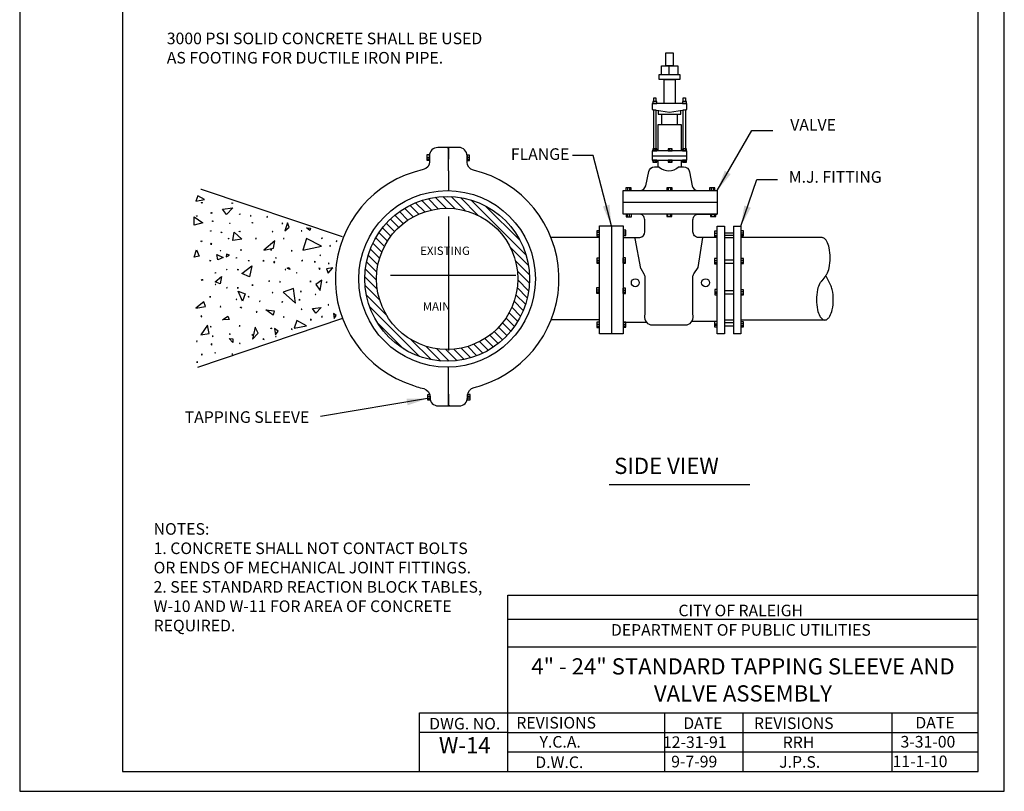
# Model space of a CAD drawing. Units: feet. Extents: x 1 to 9.5, y 1 to 12.
# Drawn here: x 1 to 9.5, y 1 to 7.7 of the extents above; entities that cross this region are included whole.
import ezdxf

# ---------------------------------------------------------------- set-up
doc = ezdxf.new("R2010")
doc.units = ezdxf.units.FT
doc.header["$LTSCALE"] = 100
doc.header["$MEASUREMENT"] = 0
doc.linetypes.add('ACAD_ISO03W100', pattern=[30, 12, -18])
for name, color, linetype in [('GDS', 1, 'Continuous'), ('OUTLINE', 254, 'ACAD_ISO03W100'), ('TAP', 1, 'Continuous'), ('TEXT', 1, 'Continuous'), ('U', 1, 'Continuous'), ('VAVE', 1, 'Continuous')]:
    doc.layers.add(name, color=color, linetype=linetype)
doc.styles.get("Standard").update_dxf_attribs({"font": 'stylu.ttf'})
doc.styles.add('TXT', font='TXT')
doc.dimstyles.get("Standard").update_dxf_attribs({"dimtxt": 0.18, "dimasz": 0.18, "dimexe": 0.18, "dimexo": 0.0625, "dimgap": 0.09, "dimtad": 0, "dimtih": 1, "dimtoh": 1, "dimdec": 4, "dimzin": 0, "dimdsep": 46, "dimtxsty": 'Standard', "dimcen": 0.09, "dimadec": 0, "dimazin": 0, "dimtfac": 1, "dimtdec": 4, "dimtofl": 0, "dimtmove": 0, "dimatfit": 3, "dimfxl": 1, "dimtolj": 1, "dimtzin": 0, "dimarcsym": 0})

# ---------------------------------------------------------------- blocks, each defined once
blk = doc.blocks.new('VAVE-2')
at = {"layer": 'VAVE', "color": 7, "linetype": 'Continuous'}
for points in [[(-21.72, 310.42), (-20.15, 310.42), (-20.15, 307.61), (-21.72, 307.61), (-21.72, 310.42)], [(-22.61, 305.7), (-22.61, 307.59), (-19.14, 307.59), (-19.14, 305.7)], [(-21.05, 307.59), (-21.05, 305.7)], [(-23.14, 304.64), (-23.14, 305.7), (-18.65, 305.7), (-18.65, 304.64), (-23.14, 304.64)], [(-22.09, 299.48), (-22.09, 304.64), (-19.71, 304.64), (-19.71, 299.48)], [(-23.64, 299.48), (-23.64, 299.9), (-24.48, 299.9), (-24.48, 299.48), (-23.64, 299.48)], [(-24.31, 299.9), (-24.31, 300.71), (-23.83, 300.71), (-23.83, 299.9), (-24.31, 299.9)], [(-17.27, 299.48), (-17.27, 299.9), (-18.11, 299.9), (-18.11, 299.48), (-17.27, 299.48)], [(-17.93, 299.9), (-17.93, 300.67), (-17.45, 300.67), (-17.45, 299.9), (-17.93, 299.9)], [(-24.62, 299.48), (-24.62, 298.21), (-20.92, 297.58), (-17.18, 298.21), (-17.18, 299.48), (-24.62, 299.48)], [(-24.31, 298.16), (-23.83, 298.08), (-23.83, 289.65), (-24.31, 289.65), (-24.31, 298.16)], [(-23.39, 298), (-23.39, 297.15), (-18.44, 297.15), (-18.44, 298)], [(-17.93, 298.09), (-17.45, 298.17), (-17.45, 289.66), (-17.93, 289.66), (-17.93, 298.09)], [(-22.55, 294.92), (-22.55, 297.15), (-19.28, 297.15), (-19.28, 294.92)], [(-23.37, 289.24), (-23.37, 294.92), (-18.4, 294.92), (-18.4, 289.24)], [(-24.62, 287.24), (-17.18, 287.24), (-17.18, 289.24), (-24.62, 289.24), (-24.62, 287.24)], [(-23.67, 289.24), (-23.67, 289.66), (-24.51, 289.66), (-24.51, 289.24), (-23.67, 289.24)], [(-24.26, 289.65), (-24.26, 289.24)], [(-23.94, 289.65), (-23.94, 289.24)], [(-20.37, 289.26), (-20.37, 289.68), (-21.21, 289.68), (-21.21, 289.26), (-20.37, 289.26)], [(-20.98, 289.68), (-20.98, 289.24)], [(-20.58, 289.68), (-20.58, 289.24)], [(-17.27, 289.24), (-17.27, 289.66), (-18.11, 289.66), (-18.11, 289.24), (-17.27, 289.24)], [(-17.88, 289.66), (-17.88, 289.24)], [(-17.49, 289.66), (-17.49, 289.24)], [(-24.62, 288.19), (-17.18, 288.19)], [(-23.68, 286.8), (-23.68, 287.22), (-24.52, 287.22), (-24.52, 286.8), (-23.68, 286.8)], [(-24.3, 287.22), (-24.3, 286.8)], [(-23.94, 287.22), (-23.94, 286.8)], [(-23.37, 285.79), (-23.37, 287.24)], [(-20.32, 286.82), (-20.32, 287.24), (-21.17, 287.24), (-21.17, 286.82), (-20.32, 286.82)], [(-20.97, 287.24), (-20.97, 286.82)], [(-20.62, 287.24), (-20.62, 286.82)], [(-18.4, 287.24), (-18.4, 285.79)], [(-17.27, 286.8), (-17.27, 287.22), (-18.11, 287.22), (-18.11, 286.8), (-17.27, 286.8)], [(-17.85, 287.22), (-17.85, 286.8)], [(-17.52, 287.22), (-17.52, 286.8)], [(-23.11, 285.76), (-23.4, 285.76)], [(-18.95, 285.79), (-18.72, 285.79)], [(-30.92, 275.63), (-30.92, 280.71), (-10.6, 280.71), (-10.6, 275.63), (-30.92, 275.63)], [(-29.21, 280.72), (-29.21, 281.28), (-30.33, 281.28), (-30.33, 280.72), (-29.21, 280.72)], [(-30.01, 281.28), (-30.01, 280.71)], [(-29.54, 281.28), (-29.54, 280.71)], [(-20.35, 280.7), (-20.35, 281.26), (-21.48, 281.26), (-21.48, 280.7), (-20.35, 280.7)], [(-21.18, 281.26), (-21.18, 280.71)], [(-20.68, 281.26), (-20.68, 280.7)], [(-11.13, 280.72), (-11.13, 281.28), (-12.25, 281.28), (-12.25, 280.72), (-11.13, 280.72)], [(-11.94, 281.28), (-11.94, 280.71)], [(-11.5, 281.28), (-11.5, 280.71)], [(-30.92, 278.17), (-10.6, 278.17)], [(-29.12, 275.05), (-29.12, 275.62), (-30.25, 275.62), (-30.25, 275.05), (-29.12, 275.05)], [(-29.96, 275.05), (-29.96, 275.62)], [(-29.51, 275.05), (-29.51, 275.62)], [(-20.38, 275.07), (-20.38, 275.63), (-21.51, 275.63), (-21.51, 275.07), (-20.38, 275.07)], [(-21.3, 275.07), (-21.3, 275.63)], [(-20.71, 275.07), (-20.71, 275.63)], [(-10.94, 275.07), (-10.94, 275.63), (-12.07, 275.63), (-12.07, 275.07), (-10.94, 275.07)], [(-11.82, 275.63), (-11.82, 275.07)], [(-11.3, 275.63), (-11.3, 275.07)], [(-30.92, 273.09), (-30.92, 249.78), (-36, 249.78), (-36, 273.09), (-30.92, 273.09)], [(-33.46, 273.09), (-33.46, 249.78)], [(-30.92, 270.99), (-30.36, 270.99), (-30.36, 272.12), (-30.92, 272.12), (-30.92, 270.99)], [(-9.04, 249.78), (-10.6, 249.78), (-10.6, 272.98), (-9.04, 272.98)], [(-9.04, 272.98), (-9.04, 249.78)], [(-7.07, 272.98), (-5.52, 272.98), (-5.52, 249.78), (-7.07, 249.78)], [(-7.07, 272.98), (-7.07, 249.78)], [(-5.52, 270.89), (-4.96, 270.89), (-4.96, 272.01), (-5.52, 272.01), (-5.52, 270.89)], [(-36, 270.55), (-46.47, 270.55)], [(-36.57, 271.69), (-36, 271.69)], [(-36.57, 271.69), (-35.98, 271.69)], [(-36.57, 271.23), (-36, 271.23)], [(-30.92, 271.76), (-30.36, 271.76)], [(-30.92, 271.33), (-30.36, 271.33)], [(-27.13, 263.88), (-28.34, 270.34)], [(-14.71, 264.11), (-13.69, 270.55)], [(-11.2, 270.78), (-10.63, 270.78), (-10.63, 271.91), (-11.2, 271.91), (-11.2, 270.78)], [(-11.2, 271.5), (-10.63, 271.5)], [(-11.2, 271), (-10.63, 271)], [(-9.04, 271.56), (-7.07, 271.56)], [(-9.04, 271.56), (-7.07, 271.56)], [(-9.04, 271.06), (-7.07, 271.06)], [(-9.04, 270.55), (-7.07, 270.55)], [(-5.52, 271.58), (-4.96, 271.58)], [(-5.52, 271.23), (-4.96, 271.23)], [(11.95, 270.55), (-5.52, 270.55)], [(-36.58, 264.99), (-36.02, 264.99), (-36.02, 266.11), (-36.58, 266.11), (-36.58, 264.99)], [(-30.95, 265.03), (-30.39, 265.03), (-30.39, 266.16), (-30.95, 266.16), (-30.95, 265.03)], [(-30.92, 265.74), (-30.39, 265.74)], [(-11.2, 264.9), (-10.63, 264.9), (-10.63, 266.02), (-11.2, 266.02), (-11.2, 264.9)], [(-11.2, 265.6), (-10.63, 265.6)], [(-9.04, 265.73), (-7.07, 265.73)], [(-5.52, 264.93), (-4.96, 264.93), (-4.96, 266.05), (-5.52, 266.05), (-5.52, 264.93)], [(-5.52, 265.67), (-4.96, 265.67)], [(-36.58, 265.33), (-36.02, 265.33)], [(-30.92, 265.33), (-30.39, 265.33)], [(-11.2, 265.17), (-10.6, 265.17)], [(-9.04, 265.06), (-7.14, 265.06)], [(-5.52, 265.22), (-4.96, 265.22)], [(12.81, 262.33), (11.96, 261.22)], [(13.86, 260.32), (12.81, 262.33)], [(-36.63, 258.56), (-36.07, 258.56), (-36.07, 259.68), (-36.63, 259.68), (-36.63, 258.56)], [(-36.63, 259.25), (-36.07, 259.25)], [(-30.95, 258.5), (-30.39, 258.5), (-30.39, 259.62), (-30.95, 259.62), (-30.95, 258.5)], [(-30.92, 259.22), (-30.39, 259.22)], [(-11.16, 258.18), (-10.6, 258.18), (-10.6, 259.31), (-11.16, 259.31), (-11.16, 258.18)], [(-5.52, 258.16), (-4.96, 258.16), (-4.96, 259.29), (-5.52, 259.29), (-5.52, 258.16)], [(-36.63, 258.81), (-36.07, 258.81)], [(-30.92, 258.77), (-30.39, 258.77)], [(-11.16, 258.83), (-10.6, 258.83)], [(-11.16, 258.53), (-10.6, 258.53)], [(-9.04, 259.12), (-7.07, 259.12)], [(-9.04, 258.41), (-7.07, 258.41)], [(-5.52, 258.94), (-4.96, 258.94)], [(-5.52, 258.41), (-4.96, 258.41)], [(-36, 252.77), (-46.46, 252.77)], [(-36.58, 251.14), (-36.02, 251.14), (-36.02, 252.26), (-36.58, 252.26), (-36.58, 251.14)], [(-36.58, 251.86), (-36, 251.86)], [(-36.58, 251.45), (-36, 251.45)], [(-30.92, 251.2), (-30.36, 251.2), (-30.36, 252.32), (-30.92, 252.32), (-30.92, 251.2)], [(-30.92, 252.32), (-29.35, 252.32), (-27.85, 252.32), (-25.91, 252.32)], [(-30.92, 251.86), (-30.36, 251.86)], [(-30.92, 251.5), (-30.36, 251.5)], [(-10.62, 252.43), (-12.47, 252.43), (-13.92, 252.43), (-16.12, 252.43)], [(-11.18, 251.3), (-10.62, 251.3), (-10.62, 252.43), (-11.18, 252.43), (-11.18, 251.3)], [(-11.18, 251.96), (-10.62, 251.96)], [(-11.18, 251.63), (-10.6, 251.63)], [(-9.04, 252.77), (-7.07, 252.77)], [(-9.04, 252.2), (-7.07, 252.2)], [(-9.04, 251.48), (-7.07, 251.48)], [(-5.54, 251.26), (-4.97, 251.26), (-4.97, 252.38), (-5.54, 252.38), (-5.54, 251.26)], [(-5.52, 252.77), (12.65, 252.77)], [(-5.52, 252.01), (-4.97, 252.01)], [(-5.52, 251.55), (-4.97, 251.55)]]:
    blk.add_lwpolyline(points, dxfattribs=at)
for points in [[(-28.89, 280.71), (-27.28, 280.71, 0.35504), (-26.04, 281.72), (-25.4, 284.78, -0.35504), (-24.16, 285.79), (-23.4, 285.79)], [(-23.11, 285.76, 0.390283), (-18.95, 285.79)], [(-18.72, 285.79), (-17.87, 285.79, -0.360668), (-16.62, 284.75), (-16.05, 281.74, 0.360668), (-14.81, 280.71), (-12.8, 280.71)], [(-30.92, 270.55), (-30.07, 270.55), (-29.64, 270.55), (-27.78, 270.55), (-27.32, 270.57, 0.369326), (-26.25, 271.82), (-26.25, 274.36, 0.414214), (-27.52, 275.63), (-30.92, 275.63)], [(-10.6, 270.55), (-11.76, 270.55), (-12.18, 270.55), (-14.05, 270.55), (-14.52, 270.55), (-14.59, 270.55, -0.414214), (-15.86, 271.82), (-15.86, 274.36, -0.414214), (-14.59, 275.63), (-10.6, 275.63)], [(12.81, 262.33, 0.03445), (13.01, 262.64, 0.07855), (13.54, 264.01, 0.052559), (13.77, 266.18, 0.052559), (13.54, 268.35, 0.07855), (13.01, 269.72, 0.053333), (12.68, 270.18, 0.077773), (12.37, 270.43, 0.061658), (12.16, 270.52, 0.069431), (11.95, 270.55, 0.010615), (11.92, 270.55)], [(-27.13, 263.88), (-26.43, 262.7, -0.135247), (-26.25, 262.05), (-26.25, 254.04, 0.414214), (-24.98, 251.69)], [(-17.13, 251.69, 0.414214), (-15.86, 254.04), (-15.86, 262.01, -0.149026), (-15.64, 262.72), (-14.71, 264.11)], [(11.96, 261.22, 0.023027), (11.88, 261.14, 0.053333), (11.54, 260.68, 0.07855), (11.02, 259.31, 0.052559), (10.79, 257.13, 0.052559), (11.02, 254.96, 0.07855), (11.54, 253.59, 0.053333), (11.88, 253.13, 0.077773), (12.18, 252.88, 0.061658), (12.4, 252.79, 0.069431), (12.61, 252.76, 0.069431), (12.82, 252.79, 0.061658), (13.04, 252.88, 0.077773), (13.34, 253.13, 0.053333), (13.68, 253.59, 0.07855), (14.2, 254.96, 0.052559), (14.43, 257.13, 0.052559), (14.2, 259.31, 0.057382), (13.86, 260.32)]]:
    blk.add_lwpolyline(points, format="xyb", dxfattribs=at)
for centre in [(-28.3, 260.8), (-13.13, 260.8)]:
    blk.add_circle(centre, 0.847, dxfattribs=at)
blk = doc.blocks.new('GDS-TEX-CONCRETE-58')
at = {"layer": 'GDS', "color": 7, "linetype": 'Continuous'}
for points in [[(2.53, 0.14), (3.95, 0.38), (2.85, 1.02), (2.53, 0.14)], [(3.43, -0.16), (3.51, -0.1), (3.61, -0.14), (3.43, -0.16)], [(6.89, -1.15), (8.52, -0.94), (7.54, -2), (6.89, -1.15)], [(8.37, -0.21), (8.46, -0.15), (8.47, -0.26), (8.37, -0.21)], [(2.29, -3.76), (2.28, -2.4), (3.7, -3.37), (2.29, -3.76)], [(2.7, -2.34), (2.66, -2.25), (2.76, -2.26), (2.7, -2.34)], [(5.05, -1.86), (5.04, -1.71), (5.18, -1.78), (5.05, -1.86)], [(5.21, -3.12), (5.29, -3.07), (5.37, -3.14), (5.21, -3.12)], [(9.61, -2), (9.65, -1.91), (9.74, -1.97), (9.61, -2)], [(11.49, -2.23), (11.4, -2.18), (11.39, -2.28), (11.49, -2.23)], [(14.18, -2.39), (14.08, -2.36), (14.06, -2.46), (14.18, -2.39)], [(4.91, -4.74), (4.91, -4.64), (5.01, -4.66), (4.91, -4.74)], [(7.99, -3.48), (8.07, -3.41), (8.12, -3.5), (7.99, -3.48)], [(9.59, -4.82), (9.64, -4.73), (9.74, -4.77), (9.59, -4.82)], [(11.63, -3.34), (11.73, -3.3), (11.74, -3.4), (11.63, -3.34)], [(15.02, -4.82), (14.97, -4.73), (14.88, -4.77), (15.02, -4.82)], [(16.62, -3.48), (16.55, -3.41), (16.49, -3.5), (16.62, -3.48)], [(16.93, -4.64), (17.63, -4.06), (17.39, -3.39), (16.93, -4.64)], [(19.7, -4.74), (19.7, -4.64), (19.6, -4.66), (19.7, -4.74)], [(20.44, -4.17), (21.1, -4.25), (20.99, -4.59), (20.44, -4.17)], [(3.35, -6.34), (3.51, -6.26), (3.49, -6.43), (3.35, -6.34)], [(6.59, -4.9), (6.69, -4.89), (6.74, -4.98), (6.59, -4.9)], [(7.78, -5.9), (7.88, -5.88), (7.9, -5.98), (7.78, -5.9)], [(8.56, -6.21), (8.76, -4.87), (9.99, -6.04), (8.56, -6.21)], [(12.31, -6.02), (12.32, -5.86), (12.18, -5.93), (12.31, -6.02)], [(13.56, -7.79), (15.13, -7.49), (15.32, -6.26), (13.56, -7.79)], [(16.83, -5.9), (16.73, -5.88), (16.72, -5.98), (16.83, -5.9)], [(19.88, -7.79), (22.87, -7.14), (20.48, -5.89), (19.88, -7.79)], [(23.03, -5.85), (22.93, -5.84), (22.88, -5.93), (23.03, -5.85)], [(25.4, -6.33), (25.3, -6.29), (25.27, -6.39), (25.4, -6.33)], [(2.26, -8.94), (2.67, -7.74), (3.08, -8.78), (2.26, -8.94)], [(4.91, -6.82), (5.13, -6.85), (5.04, -6.65), (4.91, -6.82)], [(6.49, -7.92), (6.55, -7.83), (6.62, -7.9), (6.49, -7.92)], [(9.76, -7.79), (9.92, -7.8), (9.85, -7.66), (9.76, -7.79)], [(14.85, -7.79), (14.7, -7.8), (14.76, -7.66), (14.85, -7.79)], [(18.12, -7.92), (18.06, -7.83), (17.99, -7.9), (18.12, -7.92)], [(24.32, -7.15), (24.28, -7.06), (24.18, -7.1), (24.32, -7.15)], [(4.77, -9.48), (4.87, -9.48), (4.96, -9.52), (4.77, -9.48)], [(6.13, -9.38), (5.95, -8.51), (6.98, -8.96), (6.13, -9.38)], [(7.48, -8.85), (8.02, -8.59), (7.51, -8.46), (7.48, -8.85)], [(9.09, -9.09), (9.11, -8.99), (9.18, -9.06), (9.09, -9.09)], [(11.03, -9.53), (11.1, -9.46), (11.19, -9.52), (11.03, -9.53)], [(13.59, -9.53), (13.51, -9.46), (13.42, -9.52), (13.59, -9.53)], [(15.53, -9.09), (15.51, -8.99), (15.43, -9.06), (15.53, -9.09)], [(19.85, -9.48), (19.75, -9.48), (19.65, -9.52), (19.85, -9.48)], [(22.75, -8.62), (22.65, -8.6), (22.6, -8.69), (22.75, -8.62)], [(7.49, -10.93), (7.58, -10.9), (7.6, -11), (7.49, -10.93)], [(9.23, -10.93), (9.33, -10.92), (9.43, -10.95), (9.23, -10.93)], [(9.99, -11.59), (11.63, -10.34), (11.23, -12.11), (9.99, -11.59)], [(15.17, -9.82), (15.32, -9.74), (15.17, -9.65), (15.17, -9.82)], [(17.13, -10.93), (17.03, -10.9), (17.01, -11), (17.13, -10.93)], [(17.32, -10.68), (17.65, -10.58), (17.74, -10.91), (17.32, -10.68)], [(21.9, -9.68), (21.81, -9.63), (21.72, -9.67), (21.9, -9.68)], [(22.68, -10.76), (22.47, -10.73), (22.55, -10.93), (22.68, -10.76)], [(23.95, -11.52), (24.72, -10.67), (23.72, -10.8), (23.95, -11.52)], [(24.12, -9.96), (24.05, -9.88), (23.99, -9.96), (24.12, -9.96)], [(3.47, -12.55), (3.69, -12.52), (3.6, -12.72), (3.47, -12.55)], [(5.66, -12.91), (6.72, -12.08), (6.48, -13.24), (5.66, -12.91)], [(5.7, -11.5), (5.72, -11.41), (5.79, -11.47), (5.7, -11.5)], [(14.48, -12.76), (14.38, -12.74), (14.4, -12.84), (14.48, -12.76)], [(18.92, -11.5), (18.9, -11.41), (18.82, -11.47), (18.92, -11.5)], [(22.94, -12.67), (21.96, -13.36), (22.66, -14.34), (22.94, -12.67)], [(5.7, -13.33), (5.72, -13.43), (5.79, -13.36), (5.7, -13.33)], [(7.49, -13.9), (7.58, -13.94), (7.6, -13.84), (7.49, -13.9)], [(9.23, -13.9), (9.33, -13.92), (9.43, -13.89), (9.23, -13.9)], [(11.82, -13.44), (11.72, -13.42), (11.62, -13.45), (11.82, -13.44)], [(16.25, -12.91), (16.16, -12.85), (16.15, -12.96), (16.25, -12.91)], [(16.67, -14.58), (18.69, -16.37), (18.34, -14.02), (16.67, -14.58)], [(21.19, -12.86), (21.1, -12.8), (21.01, -12.84), (21.19, -12.86)], [(23.81, -12.99), (23.71, -12.96), (23.66, -13.05), (23.81, -12.99)], [(4.77, -15.35), (4.87, -15.36), (4.96, -15.32), (4.77, -15.35)], [(9.09, -15.74), (9.11, -15.84), (9.18, -15.78), (9.09, -15.74)], [(9.38, -14.44), (10.56, -14.88), (10.12, -16.07), (9.38, -14.44)], [(11.03, -15.3), (11.1, -15.37), (11.19, -15.32), (11.03, -15.3)], [(15.01, -14.7), (14.96, -14.61), (14.88, -14.67), (15.01, -14.7)], [(19.41, -15.82), (19.32, -15.77), (19.24, -15.84), (19.41, -15.82)], [(19.57, -14.56), (19.58, -14.41), (19.44, -14.48), (19.57, -14.56)], [(21.92, -15.04), (21.95, -14.95), (21.85, -14.96), (21.92, -15.04)], [(2.57, -17.2), (4.11, -16.91), (3.82, -16.13), (2.57, -17.2)], [(6.49, -16.92), (6.55, -17), (6.62, -16.93), (6.49, -16.92)], [(9.76, -17.04), (9.92, -17.03), (9.85, -17.17), (9.76, -17.04)], [(12.98, -16.04), (12.89, -16), (12.87, -16.1), (12.98, -16.04)], [(13.88, -17.46), (15.24, -17.6), (15.05, -18.3), (13.88, -17.46)], [(16.62, -16.18), (16.55, -16.11), (16.49, -16.2), (16.62, -16.18)], [(19.7, -17.44), (19.7, -17.34), (19.6, -17.36), (19.7, -17.44)], [(21.44, -17.23), (22.85, -17.07), (21.99, -17.98), (21.44, -17.23)], [(24.09, -16.64), (23.99, -16.61), (23.96, -16.71), (24.09, -16.64)], [(3.35, -18.5), (3.51, -18.58), (3.49, -18.4), (3.35, -18.5)], [(6.87, -19.09), (7.71, -18.5), (7.94, -18.99), (6.87, -19.09)], [(12.3, -17.8), (12.41, -17.8), (12.45, -17.71), (12.3, -17.8)], [(16.83, -18.6), (16.73, -18.58), (16.72, -18.68), (16.83, -18.6)], [(21.27, -19.04), (21.11, -18.96), (21.12, -19.13), (21.27, -19.04)], [(23.03, -18.55), (22.93, -18.54), (22.88, -18.63), (23.03, -18.55)], [(24.91, -18.85), (25.28, -18.39), (24.82, -18.02), (24.91, -18.85)], [(3.35, -21.5), (4.7, -21.27), (4.46, -19.92), (3.35, -21.5)], [(4.91, -20.1), (4.91, -20.2), (5.01, -20.18), (4.91, -20.1)], [(9.59, -20.02), (9.64, -20.1), (9.74, -20.06), (9.59, -20.02)], [(11.7, -22.2), (12.64, -21.2), (12.16, -20.25), (11.7, -22.2)], [(14.85, -20.49), (14.7, -20.5), (14.76, -20.36), (14.85, -20.49)], [(15.42, -21.5), (15.86, -20.92), (15.28, -20.48), (15.42, -21.5)], [(18.12, -20.62), (18.06, -20.53), (17.99, -20.6), (18.12, -20.62)], [(18.44, -20.4), (20.46, -20.06), (18.9, -19.15), (18.44, -20.4)], [(5.21, -21.71), (5.29, -21.76), (5.37, -21.69), (5.21, -21.71)], [(7.94, -22.11), (8.56, -22.13), (8.54, -22.76), (7.94, -22.11)], [(7.99, -21.35), (8.07, -21.42), (8.12, -21.34), (7.99, -21.35)], [(11.63, -21.5), (11.73, -21.53), (11.74, -21.43), (11.63, -21.5)], [(13.59, -22.23), (13.51, -22.16), (13.42, -22.22), (13.59, -22.23)], [(15.53, -21.79), (15.51, -21.69), (15.43, -21.76), (15.53, -21.79)], [(2.7, -22.49), (2.66, -22.59), (2.76, -22.58), (2.7, -22.49)], [(5.05, -22.97), (5.04, -23.13), (5.18, -23.06), (5.05, -22.97)], [(9.61, -22.84), (9.65, -22.93), (9.74, -22.87), (9.61, -22.84)], [(3.43, -24.68), (3.51, -24.73), (3.61, -24.69), (3.43, -24.68)], [(5.61, -24.41), (5.71, -24.43), (5.69, -24.33), (5.61, -24.41)], [(8.37, -24.63), (8.46, -24.68), (8.47, -24.58), (8.37, -24.63)], [(2.87, -25.89), (2.77, -25.87), (2.68, -25.9), (2.87, -25.89)]]:
    blk.add_lwpolyline(points, dxfattribs=at)
blk = doc.blocks.new('TAP-SADDLE-2')
at = {"layer": 'TAP', "color": 7, "linetype": 'Continuous'}
for points in [[(-7.05, -13.73), (-7.05, -13.05, 0.414214), (-8.83, -11.25), (-11.06, -11.25), (-11.36, -11.25), (-11.06, -11.25), (-11.06, -13.78), (-11.06, -11.26), (-13.37, -11.26, 0.414214), (-15.15, -13.04), (-15.15, -13.73)], [(-15.13, -13.78), (-15.13, -14.29, -0.352165), (-16.52, -16.03, 0.768285), (-18.59, -62.61), (-17.86, -62.88, 0.015876), (-16.39, -63.28, -0.34629), (-15.03, -65.01), (-15.03, -65.65)], [(-15.05, -64.52), (-15.05, -65.2, 0.414214), (-13.27, -67), (-11.04, -67), (-10.74, -67), (-11.04, -67), (-11.04, -64.47), (-11.04, -67), (-8.73, -67, 0.414214), (-6.95, -65.22), (-6.95, -64.52), (-6.93, -65.28), (-6.93, -64.77, -0.352165), (-5.53, -63.03, 0.011959), (-4.41, -62.75), (-4.02, -62.59, 0.758648), (-5.67, -16.14, -0.34629), (-7.03, -14.41), (-7.03, -13.78)]]:
    blk.add_lwpolyline(points, format="xyb", dxfattribs=at)
for points in [[(-15.72, -14), (-15.16, -14), (-15.16, -12.87), (-15.72, -12.87), (-15.72, -14)], [(-15.72, -13.39), (-15.15, -13.39)], [(-15.72, -13.74), (-15.15, -13.74)], [(-11.06, -16.28), (-11.06, -16), (-11.06, -14.6), (-11.06, -12.92)], [(-7.05, -14.06), (-6.49, -14.06), (-6.49, -12.94), (-7.05, -12.94), (-7.05, -14.06)], [(-7.05, -13.31), (-6.49, -13.31)], [(-7.03, -13.8), (-6.49, -13.8)], [(-11.06, -16.28), (-11.06, -16.28)], [(-11.06, -16.28), (-11.06, -20.55)], [(-18.14, -23.17), (-16.17, -25.14)], [(-14.77, -24.74), (-16.83, -22.68)], [(-15.43, -22.29), (-13.24, -24.47)], [(-11.56, -24.36), (-13.92, -22)], [(-12.28, -21.84), (-9.68, -24.45)], [(-7.47, -24.85), (-10.49, -21.84)], [(-8.49, -22.05), (-4.61, -25.92)], [(5.66, -34.4), (-6.14, -22.59)], [(-19.79, -26.91), (-21.62, -25.08)], [(-20.53, -24.37), (-18.67, -26.23)], [(-17.47, -25.64), (-19.37, -23.73)], [(-3.1, -23.84), (4.41, -31.35)], [(-24.48, -27.61), (-22.68, -29.41)], [(-21.79, -28.5), (-23.59, -26.7)], [(-22.63, -25.86), (-20.83, -27.67)], [(-26.06, -29.62), (-24.23, -31.45)], [(-23.49, -30.39), (-25.3, -28.58)], [(-24.88, -32.59), (-26.75, -30.72)], [(-25.92, -35.15), (-27.91, -33.15)], [(-27.37, -31.9), (-25.45, -33.82)], [(2.33, -32.86), (6.21, -36.74)], [(-26.51, -38.14), (-28.74, -35.92)], [(-28.37, -34.49), (-26.28, -36.58)], [(6.42, -38.74), (3.4, -35.73)], [(-28.99, -37.46), (-26.58, -39.87)], [(3.81, -37.93), (6.41, -40.54)], [(-26.42, -41.83), (-29.12, -39.13)], [(6.25, -42.17), (3.89, -39.82)], [(-29.07, -40.98), (-25.88, -44.16)], [(3.78, -41.49), (5.96, -43.68)], [(-24.42, -47.42), (-28.78, -43.06)], [(3.11, -44.42), (5.08, -46.39)], [(5.57, -45.08), (3.51, -43.02)], [(-28.1, -45.54), (-17.29, -56.35)], [(4.52, -47.62), (2.61, -45.72)], [(3.17, -49.87), (1.34, -48.04)], [(2.02, -46.92), (3.88, -48.78)], [(-20.75, -54.68), (-26.43, -49)], [(-1.16, -50.93), (0.64, -52.73)], [(1.55, -51.84), (-0.25, -50.04)], [(0.59, -49.08), (2.39, -50.89)], [(-14.81, -57.03), (-19.17, -52.67)], [(-3.2, -52.48), (-1.37, -54.31)], [(-0.33, -53.55), (-2.14, -51.74)], [(-15.91, -54.13), (-12.72, -57.32)], [(-10.88, -57.37), (-13.58, -54.67)], [(-11.62, -54.83), (-9.21, -57.25)], [(-7.67, -56.99), (-9.89, -54.77)], [(-8.33, -54.53), (-6.24, -56.63)], [(-4.9, -56.17), (-6.89, -54.17)], [(-5.57, -53.7), (-3.65, -55.62)], [(-2.47, -55), (-4.34, -53.13)], [(-11.04, -64.47), (-11.04, -58.64)], [(-15.55, -65.71), (-14.99, -65.71), (-14.99, -64.59), (-15.55, -64.59), (-15.55, -65.71)], [(-15.55, -64.98), (-15.03, -64.98)], [(-15.55, -65.41), (-15.03, -65.41)], [(-6.97, -65.67), (-6.4, -65.67), (-6.4, -64.54), (-6.97, -64.54), (-6.97, -65.67)], [(-6.96, -65.3), (-6.4, -65.3)], [(-6.95, -64.91), (-6.4, -64.91)]]:
    blk.add_lwpolyline(points, dxfattribs=at)
for radius in [19.05, 17.78, 15.24]:
    blk.add_circle((-11.34, -39.6), radius, dxfattribs=at)

msp = doc.modelspace()

# ---------------------------------------------------------------- linework, layer by layer
at = {"layer": 'OUTLINE'}
for p, q in [((1, 12), (1, 1)), ((9.5, 1), (9.5, 12)), ((1, 1), (9.5, 1))]:
    msp.add_line(p, q, dxfattribs=at)
at = {"layer": 'U', "color": 7, "linetype": 'Continuous'}
for points in [[(1.8863, 11.7832), (1.8863, 1.1703), (9.2748, 1.1703), (9.2748, 11.7832), (1.8863, 11.7832)], [(2.5698, 6.1938), (2.5648, 6.1954)], [(3.7867, 5.7854), (2.5698, 6.1938)], [(4.7011, 5.9605), (4.7011, 4.8037)], [(5.9832, 5.8382), (5.9832, 5.7933), (6.0057, 5.7933), (6.0057, 5.8382), (5.9832, 5.8382)], [(5.9828, 5.5837), (6.0053, 5.5837)], [(4.2023, 5.4549), (5.2823, 5.4549)], [(3.7871, 5.0812), (2.5346, 4.6583)], [(6.447, 5.0255), (6.761, 5.0255)], [(6.0883, 3.6489), (7.3019, 3.6489)], [(5.213, 1.1703), (5.213, 2.6934), (9.2748, 2.6934)], [(9.2658, 2.4837), (5.213, 2.4837)], [(9.2611, 2.2452), (5.213, 2.2452)], [(4.4514, 1.1703), (4.4514, 1.678), (9.2748, 1.678)], [(6.5669, 1.678), (6.5669, 1.1703)], [(7.2439, 1.678), (7.2439, 1.1703)], [(8.5286, 1.678), (8.5286, 1.1703)], [(5.213, 1.5087), (4.4514, 1.5087)], [(5.213, 1.5087), (9.2748, 1.5087)], [(5.213, 1.3395), (9.2748, 1.3395)]]:
    msp.add_lwpolyline(points, dxfattribs=at)

# ---------------------------------------------------------------- block references
at = {"layer": 'GDS', "xscale": 0.05334706288422808, "yscale": 0.05334706288422808, "zscale": 0.05334706288422808}
msp.add_blockref('GDS-TEX-CONCRETE-58', (2.3845, 6.0869), dxfattribs=at)
at = {"layer": 'TAP', "xscale": 0.04001029716416582, "yscale": 0.04001029716416582, "zscale": 0.04001029716416582}
msp.add_blockref('TAP-SADDLE-2', (5.1437, 7.0077), dxfattribs=at)
at = {"layer": 'VAVE', "xscale": 0.04001029716416582, "yscale": 0.04001029716416582, "zscale": 0.04001029716416582}
msp.add_blockref('VAVE-2', (7.4464, -5.0448), dxfattribs=at)

# ---------------------------------------------------------------- texts
at = {"char_height": 0.18}
for insert, attachment_point in [((7.5917, 6.7046), 4), ((5.8601, 6.4923), 6), ((7.633, 6.28), 4), ((3.5069, 4.236), 6)]:
    msp.add_mtext('\\A1;', dxfattribs=dict(at, insert=insert, attachment_point=attachment_point))
at = {"layer": 'TEXT', "color": 7, "insert": (7.2439, 1.9616), "char_height": 0.140036, "width": 4.061775, "attachment_point": 5, "style": 'TXT'}
msp.add_mtext('{\\fStylus BT|b0|i0|c0|p34;4" - 24" STANDARD TAPPING SLEEVE AND VALVE ASSEMBLY}', dxfattribs=at)
at = {"layer": 'U', "color": 7}
for s, height, p in [('REVISIONS', 0.09995, (5.2874, 1.5419)), ('DATE', 0.09995, (6.7288, 1.5383)), ('REVISIONS', 0.09995, (7.3386, 1.5377)), ('DATE', 0.09995, (8.7321, 1.5425)), ('Y.C.A.', 0.1, (5.4878, 1.3771)), ('12-31-91', 0.1, (6.5533, 1.3742)), (' RRH', 0.1, (7.5566, 1.3728)), ('3-31-00', 0.1, (8.6039, 1.3778)), ('D.W.C.', 0.1, (5.4512, 1.2009)), ('9-7-99', 0.1, (6.6244, 1.2067)), ('J.P.S.', 0.1, (7.5566, 1.2035)), ('11-1-10', 0.1, (8.536, 1.2085))]:
    msp.add_text(s, height=height, dxfattribs=at).set_placement(p)
at = {"layer": 'U', "color": 7, "style": 'TXT'}
for s, insert, char_height, width, attachment_point in [('{\\fStylus BT|b0|i0|c0|p34;3000 PSI SOLID CONCRETE SHALL BE USED AS FOOTING FOR DUCTILE IRON PIPE.}', (2.2698, 7.5488), 0.100026, 2.734037, 1), ('{\\fStylus BT|b0|i0|c0|p34;VALVE}', (7.6521, 6.8026), 0.100026, 0.533471, 1), ('{\\fStylus BT|b0|i0|c0|p34;FLANGE} ', (5.2402, 6.5506), 0.100026, 0.566813, 1), ('{\\fStylus BT|b0|i0|c0|p34;M.J. FITTING}', (7.6396, 6.3531), 0.100026, 0.966916, 1), ('{\\fStylus BT|b0|i0|c0|p34;EXISTING\\P\\P\\P\\P MAIN}', (4.4579, 5.7019), 0.072019, 0.50413, 1), ('{\\fStylus BT|b0|i0|c0|p34;TAPPING SLEEVE}', (2.4244, 4.2804), 0.100026, 1.367019, 1), ('{\\fStylus BT|b0|i0|c0|p34;SIDE VIEW}', (6.1324, 3.8792), 0.140036, 1.213646, 1), ('{\\fStylus BT|b0|i0|c0|p34;NOTES: \\P1. CONCRETE SHALL NOT CONTACT BOLTS OR ENDS OF MECHANICAL JOINT FITTINGS. \\P2. SEE STANDARD REACTION BLOCK TABLES, W-10 AND W-11 FOR AREA OF CONCRETE REQUIRED.}', (2.156, 3.3147), 0.100026, 2.868935, 1), ('{\\fStylus BT|b0|i0|c0|p34;DWG. NO. \\H1.4008x;W-14}', (4.8419, 1.6341), 0.099945, 0.666302, 2)]:
    msp.add_mtext(s, dxfattribs=dict(at, insert=insert, char_height=char_height, width=width, attachment_point=attachment_point))
at = {"layer": 'U', "color": 7, "char_height": 0.099945, "attachment_point": 1}
for s, insert, width in [('CITY OF RALEIGH', (6.687, 2.6108), 1.145493), (' DEPARTMENT OF PUBLIC UTILITIES', (6.0737, 2.443), 2.371395)]:
    msp.add_mtext(s, dxfattribs=dict(at, insert=insert, width=width))

# ---------------------------------------------------------------- leaders
for points in [[(7.0224, 6.1865), (7.3217, 6.7046), (7.5017, 6.7046)], [(6.1077, 5.8815), (5.9518, 6.4896), (5.7718, 6.4896)], [(7.2256, 5.8772), (7.363, 6.28), (7.543, 6.28)], [(4.5216, 4.3906), (3.5969, 4.236)]]:
    msp.add_leader(points, dimstyle='Standard')

doc.saveas('drawing.dxf')
